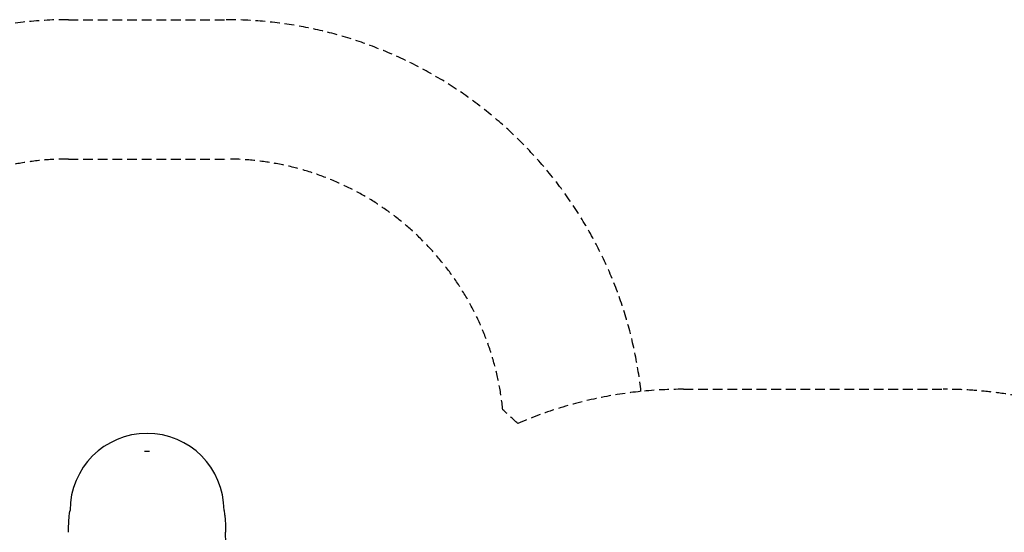
# Model space of a CAD drawing. Units: millimetres. Extents: x -4114 to 6599, y -4926 to 5683.
# Drawn here: x -467 to 3066, y 3844 to 5683 of the extents above; entities that cross this region are included whole.
import ezdxf

# ---------------------------------------------------------------- set-up
doc = ezdxf.new("R2010")
doc.units = ezdxf.units.MM
doc.header["$LTSCALE"] = 70
doc.linetypes.add('DASHED', pattern=[0.75, 0.5, -0.25])
doc.layers.add('SW_Toestellen', color=2, linetype='Continuous')
doc.layers.add('Valzone_WAS', color=254, linetype='DASHED')

msp = doc.modelspace()

# ---------------------------------------------------------------- linework, layer by layer
at = {"layer": 'SW_Toestellen'}
for p, q in [((-12, 4133.3), (-18.6, 4133.3)), ((-1.4, 4133.3), (-7.9, 4133.3))]:
    msp.add_line(p, q, dxfattribs=at)
msp.add_arc((-10, 3922.4), 276.3, 0, 180, dxfattribs=at)
for centre, major_axis, start_param, end_param in [((-299.1, 3788.6), (5, 150), 5.089398, 5.267249), ((279.1, 3788.6), (5, -150), 4.157529, 4.33538), ((172.1, 4577.4), (-67.2, 2000), 3.651314, 4.33538)]:
    msp.add_ellipse(centre, major_axis=major_axis, ratio=0.040215, start_param=start_param, end_param=end_param, dxfattribs=at)
msp.add_open_spline([(-7.9, 4133.3), (-9.3, 4133.3), (-10.7, 4133.3), (-12, 4133.3)], degree=3, dxfattribs=at)
for points, knots in [([(-291.3, 3867.5), (-291.3, 3868.9), (-291.2, 3870.3), (-291, 3879.8), (-290.5, 3887.4), (-289.3, 3900.9), (-288.5, 3907.2), (-287.2, 3916.3), (-286.7, 3919.5), (-286.2, 3922.4)], [80.822245, 80.822245, 80.822245, 80.822245, 81.289128, 81.289128, 84.123959, 84.123959, 86.977641, 86.977641, 88.786187, 88.786187, 88.786187, 88.786187]), ([(266.3, 3922.4), (266.8, 3919.5), (267.3, 3916.1), (268.6, 3906.9), (269.4, 3900.5), (270.6, 3887), (271.1, 3879.4), (271.3, 3870), (271.3, 3868.7), (271.3, 3867.5)], [54.776536, 54.776536, 54.776536, 54.776536, 56.62923, 56.62923, 59.498434, 59.498434, 62.317725, 62.317725, 62.740686, 62.740686, 62.740686, 62.740686])]:
    msp.add_open_spline(points, degree=3, knots=knots, dxfattribs=at)
at = {"layer": 'Valzone_WAS'}
for p, q in [((-291.6, 5683.3), (271.6, 5683.3)), ((-291.6, 5183.3), (271.6, 5183.3)), ((1915, 4357), (2847, 4357))]:
    msp.add_line(p, q, dxfattribs=at)
for centre, radius, start, end in [((-291.6, 4183.3), 1500, 90, 180), ((271.6, 4183.3), 1500, 6.3515, 90), ((-291.6, 4183.3), 1000, 90, 174.2467), ((271.6, 4183.3), 1000, 5.7533, 90), ((1915, 2857), 1500, 90, 113.3614), ((2847, 2857), 1500, 61.3473, 90), ((276.4, 3156.8), 1500, 45.905, 48.6927)]:
    msp.add_arc(centre, radius, start, end, dxfattribs=at)

doc.saveas('drawing.dxf')
